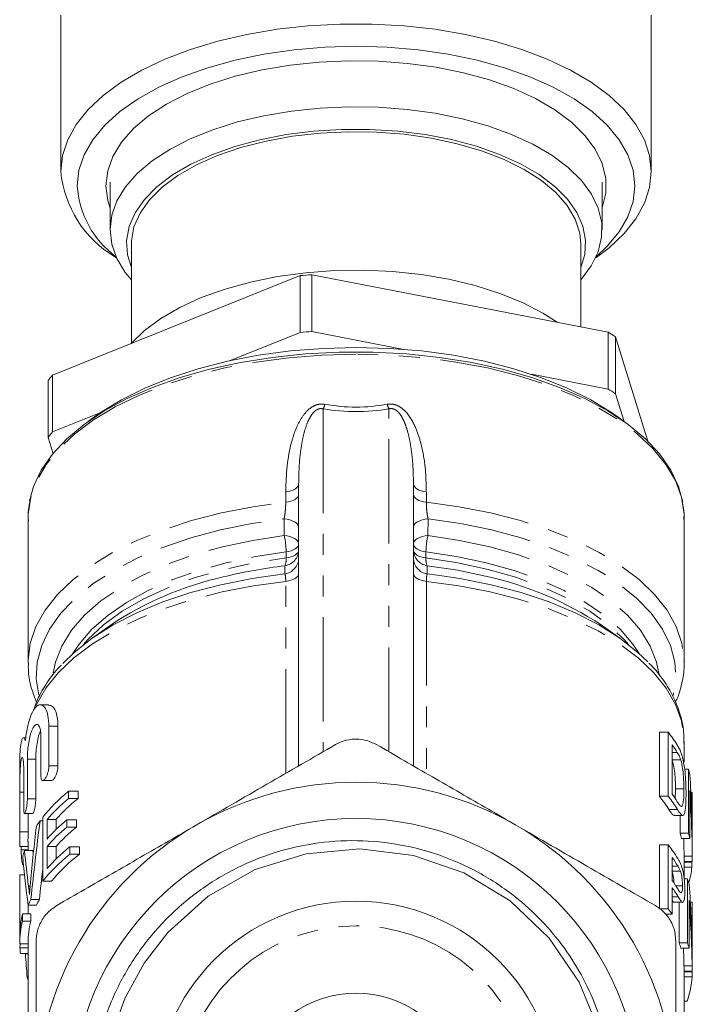
# Model space of a CAD drawing. Units: millimetres. Extents: x -31 to 609, y 17 to 375.
# Drawn here: x -27 to 15, y 234 to 294 of the extents above; entities that cross this region are included whole.
import ezdxf

# ---------------------------------------------------------------- set-up
doc = ezdxf.new("R2010")
doc.units = ezdxf.units.MM
doc.linetypes.add('PHANTOM', pattern=[12.7, 6.35, -1.27, 1.27, -1.27, 1.27, -1.27])

msp = doc.modelspace()

# ---------------------------------------------------------------- linework, layer by layer
at = {"color": 7, "linetype": 'Continuous', "lineweight": 15}
for p, q in [((-23.997, 294.086), (-23.997, 284.56)), ((12.003, 284.56), (12.003, 294.086)), ((-20.997, 283.91), (-20.997, 281.009)), ((9.003, 281.009), (9.003, 283.91)), ((-19.697, 280.143), (-19.697, 274.104)), ((7.703, 275.091), (7.703, 280.143)), ((-20.694, 279.364), (-20.602, 279.298)), ((8.607, 279.298), (8.7, 279.364)), ((-24.506, 272.155), (-9.409, 278.218)), ((-9.409, 274.754), (-9.409, 278.218)), ((-8.688, 278.274), (9.364, 274.769)), ((-8.688, 278.274), (-8.688, 274.81)), ((-13.709, 273.027), (-9.409, 274.754)), ((-8.688, 274.81), (-3.087, 273.722)), ((9.364, 271.305), (9.364, 274.769)), ((9.821, 274.484), (9.821, 271.02)), ((9.821, 274.484), (11.781, 268.136)), ((-24.506, 272.155), (-24.506, 268.691)), ((4.698, 272.211), (9.364, 271.305)), ((-24.77, 268.351), (-24.77, 271.815)), ((9.821, 271.02), (10.344, 269.324)), ((-24.506, 268.691), (-21.558, 269.875)), ((-21.715, 269.765), (-22.316, 269.34)), ((10.321, 269.34), (9.72, 269.765)), ((-24.471, 267.384), (-24.77, 268.351)), ((-9.497, 248.331), (-9.497, 265.52)), ((-2.497, 265.52), (-2.497, 248.331)), ((-25.997, 263.425), (-25.997, 254.633)), ((14.002, 263.368), (14.003, 263.425)), ((14.003, 254.633), (14.003, 263.425)), ((-20.933, 256.931), (-22.088, 256.115)), ((10.093, 256.115), (8.939, 256.931)), ((14.002, 254.714), (14.003, 254.633)), ((-24.721, 252.056), (-25.253, 252.056)), ((-24.723, 248.335), (-24.723, 250.752)), ((-24.174, 250.752), (-24.174, 248.335)), ((12.493, 250.382), (12.493, 246.485)), ((13.033, 250.382), (12.493, 250.382)), ((13.033, 246.485), (13.033, 250.382)), ((-26.135, 250.048), (-26.273, 250.048)), ((-25.213, 250.152), (-25.213, 247.735)), ((14.003, 248.561), (14.003, 249.814)), ((13.275, 249.615), (13.275, 246.617)), ((-26.036, 246.326), (-26.036, 248.743)), ((-25.524, 248.743), (-25.524, 246.326)), ((13.797, 248.706), (13.279, 248.706)), ((-26.497, 248.25), (-26.497, 243.715)), ((-26.258, 248.143), (-26.258, 245.726)), ((14.263, 248.132), (14.032, 248.132)), ((14.263, 244.235), (14.263, 248.132)), ((-25.097, 247.435), (-24.559, 247.435)), ((-26.495, 244.317), (-26.495, 246.735)), ((-23.532, 246.79), (-23.531, 246.34)), ((-23.532, 246.79), (-22.945, 246.79)), ((-22.945, 246.79), (-22.944, 246.34)), ((13.988, 246.934), (13.475, 246.934)), ((14.351, 246.825), (14.351, 243.917)), ((14.501, 246.718), (14.417, 246.718)), ((14.501, 243.81), (14.501, 246.718)), ((-23.531, 246.34), (-22.944, 246.34)), ((13.033, 246.485), (12.493, 246.485)), ((14.503, 242.673), (14.503, 246.57)), ((-26.209, 245.426), (-25.701, 245.426)), ((-25.995, 245.426), (-25.995, 244.317)), ((-25.251, 244.994), (-25.097, 244.994)), ((-24.837, 245.067), (-24.291, 245.067)), ((-23.634, 245.056), (-23.633, 244.607)), ((-23.634, 245.056), (-23.05, 245.056)), ((-23.05, 245.056), (-23.049, 244.607)), ((13.407, 245.312), (13.924, 245.312)), ((13.757, 245.312), (13.757, 244.235)), ((-23.633, 244.607), (-23.049, 244.607)), ((-25.997, 243.714), (-25.997, 243.173)), ((14.263, 244.235), (13.757, 244.235)), ((14.351, 243.917), (13.847, 243.917)), ((-26.489, 243.417), (-25.997, 243.417)), ((-26.41, 243.217), (-26.41, 243.417)), ((-26.212, 243.173), (-25.705, 243.173)), ((-24.835, 243.42), (-24.29, 243.42)), ((-23.457, 243.404), (-23.457, 242.954)), ((-23.457, 243.404), (-22.867, 243.404)), ((-22.867, 243.404), (-22.867, 242.954)), ((12.493, 243.52), (12.493, 239.623)), ((13.033, 243.52), (12.493, 243.52)), ((13.033, 239.623), (13.033, 243.52)), ((-23.457, 242.954), (-22.867, 242.954)), ((13.275, 242.753), (13.275, 241.354)), ((14.5, 242.839), (14, 242.839)), ((14.003, 241.485), (14.003, 242.673)), ((14.5, 242.504), (14.003, 242.504)), ((14.474, 242.474), (14.003, 242.474)), ((-26.306, 242.317), (-26.272, 242.317)), ((13.78, 241.922), (13.275, 241.922)), ((14.477, 242.158), (14.003, 242.158)), ((-26.497, 241.464), (-26.497, 237.567)), ((-26.492, 241.697), (-26.211, 241.697)), ((-25.094, 241.305), (-24.556, 241.305)), ((14.207, 241.443), (14.007, 241.443)), ((14.207, 237.546), (14.207, 241.443)), ((13.275, 240.905), (13.275, 239.306)), ((13.906, 241.029), (13.499, 241.029)), ((-25.819, 240.19), (-25.301, 240.19)), ((14.306, 240.137), (14.306, 237.229)), ((-25.992, 239.875), (-25.992, 239.324)), ((-25.988, 239.845), (-25.475, 239.845)), ((13.033, 239.623), (12.493, 239.623)), ((13.405, 240.02), (13.919, 240.02)), ((13.699, 240.02), (13.699, 237.546)), ((14.493, 240.03), (14.383, 240.03)), ((14.493, 237.122), (14.493, 240.03)), ((14.503, 239.713), (14.503, 235.815)), ((-26.331, 239.324), (-26.331, 238.875)), ((-26.331, 239.324), (-25.827, 239.324)), ((-26.331, 238.875), (-25.826, 238.875)), ((-25.827, 239.324), (-25.826, 238.875)), ((13.275, 239.306), (12.866, 239.306)), ((-26.497, 237.486), (-25.997, 237.486)), ((-26.487, 237.245), (-25.997, 237.245)), ((-25.997, 237.567), (-25.997, 216.832)), ((14.207, 237.546), (13.699, 237.546)), ((14.306, 237.229), (13.801, 237.229)), ((-26.455, 236.907), (-25.997, 236.907)), ((-26.152, 236.886), (-25.997, 236.886)), ((14.491, 236.151), (13.991, 236.151)), ((-26.051, 235.432), (-25.997, 235.432)), ((14.003, 217.593), (14.003, 235.815)), ((14.503, 235.815), (14.003, 235.815)), ((14.489, 235.786), (14.003, 235.786)), ((14.491, 235.469), (14.003, 235.469)), ((14.179, 233.998), (14.003, 233.998))]:
    msp.add_line(p, q, dxfattribs=at)
at = {"color": 8, "linetype": 'PHANTOM', "lineweight": 0}
for p, q in [((-7.997, 270.095), (-7.997, 249.197)), ((-3.997, 249.197), (-3.997, 270.095)), ((-10.283, 264.4), (-10.283, 265.031)), ((-1.712, 265.031), (-1.712, 264.4)), ((-10.379, 262.37), (-10.385, 263.383)), ((-1.61, 263.383), (-1.616, 262.37)), ((-10.26, 261.007), (-10.26, 261.377)), ((-1.734, 261.377), (-1.734, 261.007)), ((-10.341, 260.037), (-10.33, 260.537)), ((-1.665, 260.537), (-1.653, 260.037)), ((-11.928, 259.823), (-10.341, 260.037)), ((-1.653, 260.037), (-1.026, 259.961)), ((-10.283, 247.877), (-10.283, 259.581)), ((-1.712, 259.581), (-1.712, 247.877)), ((-24.723, 250.752), (-24.174, 250.752)), ((13.581, 249.159), (13.275, 249.159)), ((-26.036, 248.743), (-25.524, 248.743)), ((-24.723, 248.335), (-24.174, 248.335)), ((-26.495, 246.735), (-26.258, 246.735)), ((-26.036, 246.326), (-25.524, 246.326)), ((13.601, 245.679), (13.078, 245.679)), ((-26.495, 244.317), (-25.995, 244.317)), ((-26.41, 243.217), (-25.997, 243.217)), ((13.631, 242.216), (13.275, 242.216)), ((-25.966, 240.997), (-25.867, 240.997)), ((13.639, 240.353), (13.275, 240.353))]:
    msp.add_line(p, q, dxfattribs=at)
at = {"color": 7, "linetype": 'Continuous', "lineweight": 15, "flags": 128}
for points in [[(-23.997, 284.56), (-23.892, 285.533), (-23.577, 286.494), (-23.055, 287.433), (-22.334, 288.339), (-21.421, 289.2), (-20.327, 290.006), (-19.065, 290.749), (-17.65, 291.419), (-16.099, 292.009), (-14.429, 292.511), (-12.66, 292.92), (-10.813, 293.232), (-8.909, 293.441), (-6.972, 293.546), (-5.023, 293.546), (-3.085, 293.441), (-1.182, 293.232), (0.665, 292.92), (2.434, 292.511), (4.104, 292.009), (5.656, 291.419), (7.071, 290.749), (8.332, 290.006), (9.426, 289.2), (10.339, 288.339), (11.06, 287.433), (11.582, 286.494), (11.897, 285.533), (12.003, 284.56), (11.897, 283.587), (11.582, 282.625), (11.06, 281.686), (10.339, 280.781), (9.426, 279.92), (8.7, 279.364)], [(-22.997, 283.694), (-22.89, 284.645), (-22.571, 285.585), (-22.043, 286.501), (-21.314, 287.382), (-20.392, 288.216), (-19.288, 288.993), (-18.018, 289.704), (-16.597, 290.339), (-15.042, 290.891), (-13.373, 291.352), (-11.612, 291.717), (-9.78, 291.981), (-7.901, 292.14), (-5.997, 292.194), (-4.094, 292.14), (-2.214, 291.981), (-0.383, 291.717), (1.379, 291.352), (3.047, 290.891), (4.602, 290.339), (6.023, 289.704), (7.294, 288.993), (8.397, 288.216), (9.319, 287.382), (10.049, 286.501), (10.576, 285.585), (10.896, 284.645), (11.003, 283.694), (10.896, 282.742), (10.576, 281.802), (10.049, 280.886), (9.319, 280.006), (8.641, 279.371)], [(-21.247, 283.694), (-21.14, 284.595), (-20.821, 285.485), (-20.293, 286.349), (-19.565, 287.175), (-18.646, 287.953), (-17.549, 288.671), (-16.291, 289.32), (-14.888, 289.889), (-13.36, 290.371), (-11.729, 290.76), (-10.017, 291.049), (-8.249, 291.235), (-6.449, 291.315), (-4.643, 291.289), (-2.856, 291.155), (-1.113, 290.917), (0.561, 290.577), (2.143, 290.141), (3.612, 289.615), (4.945, 289.005), (6.124, 288.32), (7.134, 287.571), (7.959, 286.767), (8.588, 285.921), (9.012, 285.042), (9.226, 284.145), (9.226, 283.242), (9.012, 282.345), (9.003, 282.319)], [(-19.697, 277.955), (-20.067, 278.408), (-20.583, 279.259), (-20.895, 280.133), (-20.997, 281.021), (-20.889, 281.908), (-20.572, 282.782), (-20.05, 283.631), (-19.332, 284.444), (-18.425, 285.208), (-17.345, 285.914), (-16.105, 286.551), (-14.723, 287.109), (-13.219, 287.583), (-11.613, 287.964), (-9.929, 288.247), (-8.189, 288.428), (-6.419, 288.506), (-4.642, 288.478)], [(-4.642, 288.478), (-2.885, 288.346), (-1.171, 288.11), (0.475, 287.775), (2.03, 287.345), (3.472, 286.826), (4.781, 286.225), (5.94, 285.551), (6.93, 284.813), (7.739, 284.022), (8.355, 283.188), (8.77, 282.324), (8.978, 281.442), (8.975, 280.553), (8.762, 279.671), (8.342, 278.807), (7.72, 277.975), (7.703, 277.955)], [(7.703, 278.702), (7.945, 279.511), (7.995, 280.372), (7.833, 281.23), (7.461, 282.072), (6.885, 282.884), (6.113, 283.655), (5.159, 284.372), (4.035, 285.026), (2.758, 285.605), (1.35, 286.102), (-0.17, 286.508), (-1.779, 286.818), (-3.451, 287.026), (-5.162, 287.13), (-6.886, 287.129), (-8.596, 287.021), (-10.267, 286.809), (-11.873, 286.497), (-13.39, 286.087), (-14.795, 285.588), (-16.067, 285.006), (-17.186, 284.351), (-18.135, 283.631), (-18.901, 282.859), (-19.47, 282.046), (-19.836, 281.203), (-19.992, 280.345), (-19.935, 279.484), (-19.697, 278.702)], [(7.703, 280.143), (7.637, 280.813), (7.361, 281.662), (6.875, 282.488), (6.186, 283.276), (5.304, 284.015), (4.245, 284.692), (3.024, 285.298), (1.66, 285.823), (0.176, 286.258), (-1.405, 286.597), (-3.059, 286.834), (-4.76, 286.965), (-6.479, 286.989), (-8.192, 286.905), (-9.869, 286.714), (-11.486, 286.419), (-13.016, 286.026), (-14.435, 285.54), (-15.721, 284.968), (-16.854, 284.321), (-17.816, 283.608), (-18.591, 282.84), (-19.168, 282.029), (-19.537, 281.189), (-19.692, 280.332), (-19.697, 280.143)], [(-20.997, 282.319), (-21.14, 282.792), (-21.247, 283.694)], [(6.262, 275.371), (5.381, 275.937), (4.145, 276.576), (2.766, 277.137), (1.265, 277.612), (-0.338, 277.995), (-2.021, 278.281), (-3.76, 278.466), (-5.53, 278.546), (-7.306, 278.521), (-9.064, 278.391), (-10.779, 278.158), (-12.427, 277.826), (-13.985, 277.398), (-15.431, 276.881), (-16.744, 276.282), (-17.906, 275.61), (-18.901, 274.874), (-19.715, 274.084), (-19.722, 274.076)], [(-21.715, 269.765), (-21.571, 269.866), (-20.303, 270.648), (-18.878, 271.361), (-17.312, 271.995), (-15.622, 272.544), (-13.827, 273.001), (-11.946, 273.362), (-10, 273.623), (-8.01, 273.78), (-5.997, 273.833), (-3.985, 273.78), (-1.995, 273.623), (-0.049, 273.362), (1.832, 273.001), (3.628, 272.544), (5.318, 271.995), (6.883, 271.361), (8.308, 270.648), (9.576, 269.866), (9.72, 269.765)], [(13.916, 264.418), (13.664, 265.363), (13.192, 266.364), (12.516, 267.336), (11.644, 268.267), (10.584, 269.149), (9.349, 269.972), (7.951, 270.727), (6.406, 271.407), (4.729, 272.003), (2.938, 272.509), (1.053, 272.921), (-0.908, 273.234), (-2.922, 273.445), (-4.969, 273.551), (-7.026, 273.551), (-9.073, 273.445), (-11.087, 273.234), (-13.047, 272.921), (-14.933, 272.509), (-16.724, 272.003), (-18.401, 271.407), (-19.946, 270.727), (-21.344, 269.972), (-22.579, 269.149), (-23.638, 268.267), (-24.51, 267.336), (-25.186, 266.364), (-25.659, 265.363), (-25.9, 264.482)], [(-1.026, 259.961), (0.331, 259.758), (2.246, 259.376), (4.07, 258.897), (5.785, 258.325), (7.37, 257.666), (8.81, 256.928), (10.087, 256.119), (11.188, 255.248), (11.781, 254.677)], [(-23.877, 254.57), (-23.183, 255.248), (-22.082, 256.119), (-20.804, 256.928), (-19.365, 257.666), (-17.779, 258.325), (-16.065, 258.897), (-14.24, 259.376), (-12.325, 259.758), (-11.928, 259.823)], [(-0.441, 213.432), (2.384, 214.856), (4.95, 216.933), (6.991, 219.469), (8.467, 222.404), (9.29, 225.601), (9.419, 228.851), (8.855, 232.09), (7.613, 235.147), (5.781, 237.834), (3.397, 240.101), (0.579, 241.816), (-2.493, 242.882), (-5.76, 243.283), (-9.044, 242.982), (-12.146, 242.009), (-15.01, 240.384), (-17.467, 238.186), (-18.921, 236.301), (-20.077, 234.195), (-20.899, 231.915), (-20.899, 231.915)]]:
    msp.add_lwpolyline(points, dxfattribs=at)
at = {"color": 8, "linetype": 'PHANTOM', "lineweight": 0, "flags": 128}
for points in [[(-5.997, 273.425), (-8.054, 273.372), (-10.088, 273.213), (-12.08, 272.951), (-14.006, 272.588), (-15.848, 272.127), (-17.586, 271.575), (-19.2, 270.936), (-20.675, 270.217), (-21.994, 269.427), (-23.144, 268.572), (-24.111, 267.664), (-24.887, 266.71), (-25.463, 265.721), (-25.832, 264.709), (-25.991, 263.682), (-25.997, 263.425)], [(14.003, 263.425), (13.996, 263.682), (13.837, 264.709), (13.468, 265.721), (12.892, 266.71), (12.117, 267.664), (11.149, 268.572), (9.999, 269.427), (8.68, 270.217), (7.206, 270.936), (5.591, 271.575), (3.854, 272.127), (2.012, 272.588), (0.085, 272.951), (-1.906, 273.213), (-3.941, 273.372), (-5.997, 273.425)], [(-9.497, 265.52), (-9.512, 265.436), (-9.554, 265.354), (-9.624, 265.277), (-9.718, 265.206), (-9.835, 265.145), (-9.971, 265.095), (-10.121, 265.056), (-10.283, 265.031)], [(-1.712, 265.031), (-1.873, 265.056), (-2.024, 265.095), (-2.16, 265.145), (-2.277, 265.206), (-2.371, 265.277), (-2.441, 265.354), (-2.483, 265.436), (-2.497, 265.52)], [(-9.497, 264.889), (-9.512, 264.805), (-9.554, 264.723), (-9.624, 264.646), (-9.718, 264.575), (-9.835, 264.514), (-9.971, 264.464), (-10.121, 264.426), (-10.283, 264.4)], [(-1.712, 264.4), (-1.873, 264.426), (-2.024, 264.464), (-2.16, 264.514), (-2.277, 264.575), (-2.371, 264.646), (-2.441, 264.723), (-2.483, 264.805), (-2.497, 264.889)], [(-25.997, 254.599), (-25.995, 254.783), (-25.858, 255.811), (-25.51, 256.826), (-24.956, 257.818), (-24.2, 258.776), (-23.25, 259.691), (-22.118, 260.551), (-20.815, 261.349), (-19.354, 262.076), (-17.751, 262.724), (-16.024, 263.285), (-14.191, 263.755), (-12.27, 264.128), (-10.283, 264.4)], [(-1.712, 264.4), (0.275, 264.128), (2.196, 263.755), (4.03, 263.285), (5.757, 262.724), (7.359, 262.076), (8.82, 261.349), (10.123, 260.551), (11.256, 259.691), (12.205, 258.776), (12.961, 257.818), (13.516, 256.826), (13.863, 255.811), (14, 254.783), (14.002, 254.714)], [(-25.345, 252.667), (-25.491, 253.635), (-25.435, 254.661), (-25.164, 255.678), (-24.68, 256.676), (-23.989, 257.643), (-23.099, 258.567), (-22.019, 259.441), (-20.762, 260.252), (-19.341, 260.993), (-17.772, 261.655), (-16.072, 262.231), (-14.261, 262.714), (-12.358, 263.099), (-10.385, 263.383)], [(-9.497, 262.876), (-9.514, 262.969), (-9.563, 263.058), (-9.643, 263.141), (-9.752, 263.216), (-9.885, 263.279), (-10.038, 263.329), (-10.207, 263.364), (-10.385, 263.383)], [(-1.61, 263.383), (-1.788, 263.364), (-1.957, 263.329), (-2.11, 263.279), (-2.243, 263.216), (-2.352, 263.141), (-2.432, 263.058), (-2.481, 262.969), (-2.497, 262.876)], [(-1.61, 263.383), (0.363, 263.099), (2.266, 262.714), (4.077, 262.231), (5.777, 261.655), (7.346, 260.993), (8.767, 260.252), (10.024, 259.441), (11.104, 258.567), (11.995, 257.643), (12.685, 256.676), (13.169, 255.678), (13.44, 254.661), (13.496, 253.635), (13.337, 252.615)], [(-24.457, 253.997), (-24.321, 254.657), (-23.937, 255.641), (-23.343, 256.599), (-22.544, 257.52), (-21.551, 258.391), (-20.375, 259.204), (-19.029, 259.948), (-17.531, 260.615), (-15.897, 261.197), (-14.146, 261.687), (-12.3, 262.079), (-10.379, 262.37)], [(-9.497, 261.862), (-9.514, 261.955), (-9.563, 262.044), (-9.642, 262.127), (-9.75, 262.202), (-9.882, 262.265), (-10.034, 262.315), (-10.202, 262.35), (-10.379, 262.37)], [(-1.616, 262.37), (-1.793, 262.35), (-1.961, 262.315), (-2.113, 262.265), (-2.245, 262.202), (-2.353, 262.127), (-2.432, 262.044), (-2.481, 261.955), (-2.497, 261.862)], [(-1.616, 262.37), (0.305, 262.079), (2.151, 261.687), (3.902, 261.197), (5.536, 260.615), (7.035, 259.948), (8.38, 259.204), (9.556, 258.391), (10.55, 257.52), (11.348, 256.599), (11.943, 255.641), (12.326, 254.657), (12.476, 253.882)], [(-9.497, 261.862), (-9.511, 261.78), (-9.552, 261.699), (-9.619, 261.623), (-9.711, 261.554), (-9.824, 261.493), (-9.956, 261.442), (-10.103, 261.403), (-10.26, 261.377)], [(-1.734, 261.377), (-1.892, 261.403), (-2.039, 261.442), (-2.171, 261.493), (-2.284, 261.554), (-2.375, 261.623), (-2.442, 261.699), (-2.484, 261.78), (-2.497, 261.862)], [(-23.264, 255.175), (-22.874, 255.762), (-22.097, 256.658), (-21.131, 257.506), (-19.986, 258.297), (-18.677, 259.021), (-17.219, 259.67), (-15.629, 260.236), (-13.926, 260.713), (-12.129, 261.094), (-10.26, 261.377)], [(-9.497, 261.493), (-9.511, 261.41), (-9.552, 261.329), (-9.619, 261.253), (-9.711, 261.184), (-9.824, 261.123), (-9.956, 261.072), (-10.103, 261.033), (-10.26, 261.007)], [(-1.734, 261.007), (-1.892, 261.033), (-2.039, 261.072), (-2.171, 261.123), (-2.284, 261.184), (-2.375, 261.253), (-2.442, 261.329), (-2.484, 261.41), (-2.497, 261.493)], [(-1.734, 261.377), (0.135, 261.094), (1.931, 260.713), (3.634, 260.236), (5.225, 259.67), (6.683, 259.021), (7.991, 258.297), (9.136, 257.506), (10.102, 256.658), (10.879, 255.762), (11.269, 255.175)], [(-22.613, 255.724), (-22.343, 256.032), (-21.394, 256.926), (-20.25, 257.76), (-18.927, 258.525), (-17.44, 259.211), (-15.808, 259.809), (-14.053, 260.311), (-12.196, 260.713), (-10.26, 261.007)], [(-1.734, 261.007), (0.201, 260.713), (2.058, 260.311), (3.814, 259.809), (5.445, 259.211), (6.932, 258.525), (8.255, 257.76), (9.399, 256.926), (10.348, 256.032), (10.618, 255.724)], [(-1.665, 260.537), (0.214, 260.254), (1.89, 259.903)], [(-9.497, 260.07), (-9.512, 259.985), (-9.554, 259.904), (-9.624, 259.826), (-9.718, 259.756), (-9.835, 259.695), (-9.971, 259.645), (-10.121, 259.606), (-10.283, 259.581)], [(-1.712, 259.581), (-1.873, 259.606), (-2.024, 259.645), (-2.16, 259.695), (-2.277, 259.756), (-2.371, 259.826), (-2.441, 259.904), (-2.483, 259.985), (-2.497, 260.07)], [(-25.512, 252.002), (-25.477, 252.08), (-24.912, 253.063), (-24.148, 254.013), (-23.195, 254.918), (-22.061, 255.771), (-20.76, 256.56), (-19.303, 257.279), (-17.707, 257.92), (-15.989, 258.476), (-14.166, 258.941), (-12.257, 259.311), (-10.283, 259.581)], [(-1.712, 259.581), (0.263, 259.311), (2.171, 258.941), (3.994, 258.476), (5.713, 257.92), (7.309, 257.279), (8.765, 256.56), (10.067, 255.771), (11.2, 254.918), (12.154, 254.013), (12.917, 253.063), (13.482, 252.08), (13.844, 251.072), (13.997, 250.052), (14.003, 249.814)]]:
    msp.add_lwpolyline(points, dxfattribs=at)
at = {"color": 7, "linetype": 'Continuous', "lineweight": 15}
for radius in [17.298, 12.25]:
    msp.add_circle((-5.997, 227.835), radius, dxfattribs=at)
for centre, radius, start, end in [((-17.235, 285.211), 6.794, 185.49779, 239.38837), ((-17.189, 284.061), 5.82, 183.62255, 233.68683), ((-6.05, 239.409), 38.954, 93.88182, 94.94539), ((-6.05, 235.945), 38.954, 93.88182, 94.94539), ((1.109, 260.998), 16.056, 57.1408, 59.06122), ((-18.146, 266.942), 8.223, 140.66214, 143.66236), ((1.109, 257.533), 16.056, 57.1408, 59.06122), ((-18.146, 263.478), 8.223, 140.66214, 143.66236), ((-2.591, 239.431), 20.957, 56.62307, 77.65411), ((-9.616, 239.898), 20.451, 102.67271, 123.60178), ((6.863, 245.422), 7.916, 31.96228, 38.79623), ((7.093, 245.126), 7.64, 31.86146, 35.98495), ((8.952, 246.493), 5.559, 13.5607, 17.14573), ((-5.997, 227.835), 19.5, 60, 120), ((9.376, 246.57), 5.126, 0.00009, 1.65558), ((6.454, 241.486), 7.839, 32.33449, 39.61768), ((6.888, 241.543), 7.885, 31.63291, 38.80541), ((7.098, 242.132), 7.633, 31.79158, 35.98608), ((-5.997, 227.835), 19.5, 120, 180), ((-5.997, 227.835), 19.5, 0, 60), ((8.561, 242.59), 5.45, 14.0901, 17.5576), ((8.946, 242.594), 5.564, 13.75416, 17.14457), ((6.902, 238.589), 7.868, 31.44547, 38.8108), ((7.146, 238.301), 7.575, 31.1196, 35.9978), ((9.001, 242.673), 5.002, 0.00015, 1.90349), ((9.376, 242.673), 5.126, 358.10841, 1.85715), ((9.136, 242.703), 5.368, 343.64267, 354.17393), ((7.15, 236.905), 7.57, 31.06999, 35.99872), ((8.84, 239.599), 5.675, 15.42123, 18.96607), ((7.156, 236.459), 7.564, 30.9914, 36.00021), ((6.542, 234.42), 8.319, 35.968, 38.71713), ((9.371, 239.709), 5.132, 0.04429, 3.58928), ((8.446, 235.694), 5.57, 15.99122, 19.41784), ((8.834, 235.7), 5.681, 15.61259, 18.96479), ((8.995, 235.811), 5.008, 0.04565, 3.88528), ((9.37, 235.811), 5.133, 0.04448, 3.7906), ((9.099, 235.844), 5.405, 340.03178, 356.02419), ((-5.997, 227.835), 6.652, 340.74221, 199.25779)]:
    msp.add_arc(centre, radius, start, end, dxfattribs=at)
at = {"color": 8, "linetype": 'PHANTOM', "lineweight": 0}
for centre, radius, start, end in [((-10.201, 271.002), 2.383, 337.62704, 344.73025), ((-1.794, 271.002), 2.383, 195.26975, 202.37296), ((-14.769, 261.342), 4.509, 0.43508, 13.16793), ((2.774, 261.342), 4.509, 166.83207, 179.56492), ((-10.476, 261.505), 0.979, 278.59495, 359.29554), ((-1.519, 261.505), 0.979, 180.70446, 261.40505), ((-6.614, 229.409), 31.348, 96.80782, 103.82019), ((-10.476, 261.007), 0.979, 277.91496, 359.27034), ((-11.336, 260.926), 1.078, 338.87879, 4.33261), ((-1.518, 261.007), 0.979, 180.72966, 262.08504), ((-0.659, 260.926), 1.078, 175.66739, 201.12121), ((-5.997, 227.835), 10.75, 340.66088, 199.33912)]:
    msp.add_arc(centre, radius, start, end, dxfattribs=at)
for centre, major_axis, ratio in [((-5.997, 306.805), (0, 36.878), 0.569452), ((-5.997, 307.582), (0, 37.378), 0.535081)]:
    msp.add_ellipse(centre, major_axis=major_axis, ratio=ratio, start_param=3.04621, end_param=3.236975, dxfattribs=at)
at = {"color": 7, "linetype": 'Continuous', "lineweight": 15}
for centre, major_axis, ratio, start_param, end_param in [((-5.997, 243.263), (0, 37.897), 0.540938, 4.726838, 4.832308), ((-5.997, 241.464), (20.5, 0), 0.501512, 2.597025, 2.769823), ((-5.997, 242.225), (0, 37.897), 0.540938, 4.728597, 4.83408), ((-5.997, 241.014), (20.5, 0), 0.501512, 2.596973, 2.736324), ((-5.997, 241.014), (20, 0), 0.501512, 2.581759, 2.725574), ((-5.997, 226.289), (0, 54.477), 0.376305, 1.22032, 1.312776), ((-5.997, 241.464), (20.5, 0), 0.501512, 2.791117, 2.826616), ((-5.997, 3936.606), (0, 10161.758), 0.002017, 1.942566, 1.942977), ((-5.997, 4251.5), (0, 10161.758), 0.002017, 1.976065, 1.976193), ((-5.997, 239.815), (20.5, 0), 0.501512, 2.606678, 2.736196), ((-5.997, 4251.5), (0, 9913.91), 0.002017, 1.986815, 1.986883), ((-5.997, 226.938), (0, 57.169), 0.358584, 1.25582, 1.317887), ((-5.997, 239.365), (20.5, 0), 0.501512, 2.606626, 2.736148), ((-5.997, 239.365), (20, 0), 0.501512, 2.591745, 2.725392), ((-5.997, 242.225), (0, 36.973), 0.540938, 4.729003, 4.758178), ((-5.997, 241.464), (20.5, 0), 0.501512, 2.97455, 3.008484), ((-5.997, 249.205), (0, 36.281), 0.56503, 1.737839, 1.799029), ((-5.997, 249.205), (0, 35.396), 0.56503, 1.742056, 1.749247), ((-5.997, 4251.5), (0, 10161.758), 0.002017, 1.976241, 1.976386), ((-5.997, 238.016), (20.5, 0), 0.501512, 2.590033, 2.736003), ((-5.997, 4251.5), (0, 9913.91), 0.002017, 1.986997, 1.987081), ((-5.997, 247.281), (0, 33.556), 0.610919, 1.703905, 1.794268), ((-5.997, 237.567), (20.5, 0), 0.501512, 2.589981, 2.769412), ((-5.997, 237.567), (20, 0), 0.501512, 2.574524, 2.759634), ((-5.997, 226.289), (0, 53.148), 0.376305, 1.269172, 1.306172), ((-5.997, 241.464), (20.5, 0), 0.501512, 3.118851, 3.141593), ((-5.997, 472.775), (0, 10161.758), 0.002017, 1.593538, 1.593877), ((-5.997, 235.934), (0, 37.897), 0.540938, 4.743728, 4.849334), ((-5.997, 237.567), (20.5, 0), 0.501512, 2.883572, 2.918121), ((-5.997, 237.567), (20, 0), 0.501512, 2.876969, 2.912436), ((-5.997, 234.897), (0, 37.897), 0.540938, 4.745488, 4.85111), ((-5.997, 237.567), (20.5, 0), 0.501512, 3.013996, 3.149427), ((-5.997, 238.016), (20.5, 0), 0.501512, 3.014041, 3.118512), ((-5.997, 237.567), (20, 0), 0.501512, 3.010788, 3.141593), ((-5.997, 236.174), (0, 34.239), 0.598738, 1.532478, 1.53952), ((-5.997, 237.567), (20.5, 0), 0.501512, 3.172869, 3.205756), ((-5.997, 234.897), (0, 36.973), 0.540938, 4.746316, 4.775511), ((-5.997, 247.583), (0, 58.518), 0.350318, 1.754617, 1.779964), ((-5.997, 237.567), (20.5, 0), 0.501512, 3.35076, 3.362907)]:
    msp.add_ellipse(centre, major_axis=major_axis, ratio=ratio, start_param=start_param, end_param=end_param, dxfattribs=at)
at = {"color": 8, "linetype": 'PHANTOM', "lineweight": 0}
for points, knots in [([(-10.283, 265.031), (-10.269, 265.541), (-10.24, 266.567), (-9.972, 268.068), (-9.542, 269.262), (-9.005, 269.988), (-8.59, 270.285), (-8.229, 270.403), (-8.011, 270.384), (-7.902, 270.375)], [0, 0, 0, 0, 0.250369, 0.503906, 0.73408, 0.842241, 0.906237, 0.953197, 1, 1, 1, 1]), ([(-7.997, 270.095), (-8.044, 270.105), (-8.111, 270.118), (-8.236, 270.106), (-8.327, 270.075), (-8.434, 270.015), (-8.53, 269.941), (-8.664, 269.796), (-8.796, 269.598), (-8.971, 269.249), (-9.134, 268.776), (-9.279, 268.162), (-9.382, 267.52), (-9.476, 266.628), (-9.489, 265.964), (-9.497, 265.52)], [0, 0, 0, 0, 0.023355, 0.033869, 0.060553, 0.068436, 0.094588, 0.121757, 0.172324, 0.223869, 0.341451, 0.46036, 0.594611, 0.729217, 1, 1, 1, 1]), ([(-4.093, 270.375), (-4.011, 270.384), (-3.82, 270.405), (-3.474, 270.32), (-3.123, 270.095), (-2.666, 269.594), (-2.295, 268.847), (-1.958, 267.737), (-1.746, 266.471), (-1.723, 265.512), (-1.712, 265.031)], [0, 0, 0, 0, 0.035571, 0.082458, 0.147628, 0.213135, 0.38294, 0.528302, 0.763989, 1, 1, 1, 1]), ([(-2.497, 265.52), (-2.505, 265.933), (-2.516, 266.554), (-2.597, 267.39), (-2.696, 268.061), (-2.829, 268.663), (-3.003, 269.19), (-3.171, 269.56), (-3.352, 269.828), (-3.509, 269.98), (-3.636, 270.063), (-3.747, 270.103), (-3.871, 270.12), (-3.946, 270.105), (-3.997, 270.095)], [0, 0, 0, 0, 0.252316, 0.378983, 0.505873, 0.657682, 0.742114, 0.827367, 0.887096, 0.917813, 0.940215, 0.962399, 0.974237, 1, 1, 1, 1]), ([(-10.385, 263.383), (-10.366, 263.488), (-10.328, 263.696), (-10.294, 264.041), (-10.284, 264.275), (-10.283, 264.383), (-10.283, 264.4)], [0, 0, 0, 0, 0.33008, 0.653077, 0.945387, 1, 1, 1, 1]), ([(-1.712, 264.4), (-1.71, 264.299), (-1.705, 264.094), (-1.672, 263.749), (-1.636, 263.514), (-1.613, 263.4), (-1.61, 263.383)], [0, 0, 0, 0, 0.308549, 0.620982, 0.943184, 1, 1, 1, 1]), ([(-10.283, 259.581), (-10.285, 259.671), (-10.289, 259.852), (-10.315, 259.985), (-10.336, 260.026), (-10.341, 260.037)], [0, 0, 0, 0, 0.4156958, 0.8366231, 1, 1, 1, 1]), ([(-1.653, 260.037), (-1.661, 260.022), (-1.676, 259.991), (-1.692, 259.912), (-1.705, 259.808), (-1.71, 259.71), (-1.711, 259.632), (-1.712, 259.598), (-1.712, 259.581)], [0, 0, 0, 0, 0.211635, 0.429528, 0.637514, 0.852285, 0.925993, 1, 1, 1, 1])]:
    msp.add_open_spline(points, degree=3, knots=knots, dxfattribs=at)
at = {"color": 7, "linetype": 'Continuous', "lineweight": 15}
for points, knots in [([(-25.878, 264.469), (-25.917, 264.295), (-26.006, 263.896), (-25.985, 263.49), (-25.974, 263.261)], [0, 0, 0, 0, 0.434429, 1, 1, 1, 1]), ([(13.981, 263.359), (13.99, 263.475), (14.015, 263.822), (13.946, 264.166), (13.9, 264.395)], [0, 0, 0, 0, 0.3329273, 1, 1, 1, 1]), ([(-25.974, 254.594), (-25.977, 254.423), (-25.986, 253.905), (-25.826, 253.104), (-25.581, 252.498), (-25.47, 252.223)], [0, 0, 0, 0, 0.213232, 0.643325, 1, 1, 1, 1]), ([(-23.964, 254.483), (-23.997, 254.451), (-24.345, 254.114), (-24.841, 253.417), (-25.389, 252.522), (-25.584, 251.934), (-25.66, 251.704)], [0, 0, 0, 0, 0.0384534, 0.4047906, 0.7668206, 1, 1, 1, 1]), ([(13.981, 249.708), (13.985, 249.947), (13.995, 250.533), (13.792, 251.458), (13.414, 252.466), (12.838, 253.44), (12.312, 254.153), (11.93, 254.522), (11.852, 254.597)], [0, 0, 0, 0, 0.13786, 0.337206, 0.537321, 0.740327, 0.947212, 1, 1, 1, 1]), ([(13.472, 252.224), (13.509, 252.297), (13.717, 252.706), (13.898, 253.484), (14.03, 254.253), (13.994, 254.665), (13.988, 254.726)], [0, 0, 0, 0, 0.0918955, 0.513979, 0.9276689, 1, 1, 1, 1]), ([(-24.723, 250.752), (-24.735, 250.978), (-24.758, 251.431), (-24.93, 251.874), (-25.17, 252.093), (-25.457, 252.03), (-25.739, 251.659), (-25.97, 251.009), (-26.096, 250.361), (-26.145, 249.974), (-26.156, 249.885)], [0, 0, 0, 0, 0.126143, 0.252083, 0.383441, 0.524935, 0.672183, 0.81775, 0.95769, 1, 1, 1, 1]), ([(-24.721, 252.034), (-24.637, 252.021), (-24.454, 251.992), (-24.248, 251.567), (-24.177, 251.081), (-24.175, 250.79), (-24.174, 250.752)], [0, 0, 0, 0, 0.291939, 0.634423, 0.952152, 1, 1, 1, 1]), ([(-26.036, 248.743), (-26.033, 248.885), (-26.026, 249.17), (-25.974, 249.646), (-25.893, 250.095), (-25.78, 250.478), (-25.643, 250.752), (-25.494, 250.88), (-25.355, 250.837), (-25.253, 250.624), (-25.215, 250.359), (-25.213, 250.188), (-25.213, 250.152)], [0, 0, 0, 0, 0.103217, 0.206407, 0.310398, 0.41664, 0.526171, 0.639128, 0.753664, 0.865792, 0.971889, 1, 1, 1, 1]), ([(-25.243, 250.471), (-25.271, 250.405), (-25.344, 250.232), (-25.432, 249.827), (-25.499, 249.342), (-25.522, 248.973), (-25.524, 248.789), (-25.524, 248.743)], [0, 0, 0, 0, 0.16101, 0.422496, 0.674731, 0.919763, 1, 1, 1, 1]), ([(-26.156, 249.885), (-26.193, 249.96), (-26.268, 250.11), (-26.381, 249.957), (-26.459, 249.533), (-26.495, 248.936), (-26.495, 248.454), (-26.495, 248.25)], [0, 0, 0, 0, 0.212387, 0.424773, 0.636627, 0.845915, 1, 1, 1, 1]), ([(-4.747, 249.63), (-4.977, 249.737), (-5.437, 249.952), (-6.222, 249.991), (-6.835, 249.847), (-7.149, 249.682), (-7.247, 249.63)], [0, 0, 0, 0, 0.292382, 0.585333, 0.869867, 1, 1, 1, 1]), ([(-7.247, 249.63), (-7.937, 249.232), (-9.319, 248.434), (-11.433, 247.214), (-13.578, 245.975), (-15.023, 245.141), (-15.747, 244.723)], [0, 0, 0, 0, 0.247708, 0.496153, 0.747451, 1, 1, 1, 1]), ([(3.753, 244.723), (3.193, 245.045), (1.487, 246.031), (-1.371, 247.681), (-3.618, 248.978), (-4.747, 249.63)], [0, 0, 0, 0, 0.195108, 0.59545, 1, 1, 1, 1]), ([(13.579, 249.612), (13.619, 249.545), (13.68, 249.443), (13.755, 249.291), (13.791, 249.203), (13.809, 249.159)], [0, 0, 0, 0, 0.497843, 0.748266, 1, 1, 1, 1]), ([(13.797, 248.706), (13.774, 248.769), (13.73, 248.891), (13.657, 249.033), (13.607, 249.117), (13.581, 249.159)], [0, 0, 0, 0, 0.34291, 0.670501, 1, 1, 1, 1]), ([(13.809, 249.159), (13.835, 249.083), (13.88, 248.958), (13.933, 248.748), (13.959, 248.618), (13.972, 248.553)], [0, 0, 0, 0, 0.43575, 0.71493, 1, 1, 1, 1]), ([(-26.495, 246.735), (-26.495, 246.879), (-26.494, 247.169), (-26.489, 247.656), (-26.476, 248.112), (-26.451, 248.493), (-26.413, 248.756), (-26.365, 248.871), (-26.315, 248.825), (-26.275, 248.62), (-26.259, 248.361), (-26.258, 248.185), (-26.258, 248.143)], [0, 0, 0, 0, 0.107127, 0.214255, 0.321351, 0.428381, 0.535494, 0.643035, 0.751148, 0.85935, 0.966776, 1, 1, 1, 1]), ([(13.279, 248.706), (13.307, 248.601), (13.372, 248.365), (13.434, 247.922), (13.471, 247.423), (13.473, 247.111), (13.475, 246.934)], [0, 0, 0, 0, 0.196823, 0.441856, 0.684846, 1, 1, 1, 1]), ([(13.988, 246.934), (13.987, 247.073), (13.985, 247.394), (13.953, 247.898), (13.884, 248.379), (13.824, 248.605), (13.797, 248.706)], [0, 0, 0, 0, 0.249971, 0.578266, 0.809245, 1, 1, 1, 1]), ([(13.972, 248.553), (14.004, 248.352), (14.067, 247.952), (14.114, 247.268), (14.119, 246.846), (14.122, 246.608)], [0, 0, 0, 0, 0.304712, 0.608978, 1, 1, 1, 1]), ([(-25.213, 247.735), (-25.211, 247.682), (-25.206, 247.577), (-25.171, 247.475), (-25.118, 247.426), (-25.047, 247.441), (-24.964, 247.525), (-24.876, 247.674), (-24.797, 247.873), (-24.743, 248.09), (-24.724, 248.246), (-24.723, 248.32), (-24.723, 248.335)], [0, 0, 0, 0, 0.098321, 0.196554, 0.297252, 0.403986, 0.517736, 0.636923, 0.756706, 0.870521, 0.974598, 1, 1, 1, 1]), ([(-24.174, 248.335), (-24.177, 248.277), (-24.182, 248.162), (-24.223, 247.971), (-24.284, 247.786), (-24.363, 247.616), (-24.451, 247.492), (-24.521, 247.43), (-24.552, 247.441), (-24.559, 247.443)], [0, 0, 0, 0, 0.14299, 0.285771, 0.434182, 0.595407, 0.769032, 0.948821, 1, 1, 1, 1]), ([(13.475, 246.934), (13.474, 246.823), (13.473, 246.614), (13.462, 246.432), (13.456, 246.346)], [0, 0, 0, 0, 0.532663, 1, 1, 1, 1]), ([(13.884, 245.897), (13.909, 245.971), (13.968, 246.144), (13.986, 246.56), (13.987, 246.85), (13.988, 246.934)], [0, 0, 0, 0, 0.340344, 0.807548, 1, 1, 1, 1]), ([(-26.258, 245.726), (-26.257, 245.671), (-26.255, 245.562), (-26.239, 245.458), (-26.214, 245.415), (-26.182, 245.44), (-26.144, 245.531), (-26.106, 245.68), (-26.071, 245.87), (-26.046, 246.076), (-26.037, 246.231), (-26.036, 246.308), (-26.036, 246.326)], [0, 0, 0, 0, 0.10549, 0.210964, 0.316921, 0.42408, 0.532721, 0.642575, 0.752656, 0.861549, 0.968252, 1, 1, 1, 1]), ([(-25.524, 246.326), (-25.526, 246.265), (-25.528, 246.144), (-25.55, 245.941), (-25.582, 245.749), (-25.62, 245.583), (-25.659, 245.472), (-25.687, 245.42), (-25.699, 245.43), (-25.701, 245.432)], [0, 0, 0, 0, 0.1566, 0.313136, 0.471444, 0.633206, 0.797623, 0.962664, 1, 1, 1, 1]), ([(13.586, 246.153), (13.632, 246.08), (13.726, 245.932), (13.827, 245.839), (13.871, 245.884), (13.884, 245.897)], [0, 0, 0, 0, 0.408827, 0.823485, 1, 1, 1, 1]), ([(14.122, 246.608), (14.116, 246.282), (14.108, 245.797), (14.028, 245.396), (13.927, 245.27), (13.78, 245.4), (13.661, 245.585), (13.601, 245.679)], [0, 0, 0, 0, 0.327385, 0.488309, 0.650123, 0.824302, 1, 1, 1, 1]), ([(13.078, 245.679), (13.164, 245.542), (13.288, 245.344), (13.379, 245.334), (13.407, 245.33)], [0, 0, 0, 0, 0.689066, 1, 1, 1, 1]), ([(-26.489, 243.42), (-26.49, 243.424), (-26.493, 243.433), (-26.496, 243.527), (-26.498, 243.675), (-26.497, 243.862), (-26.496, 244.066), (-26.495, 244.221), (-26.495, 244.299), (-26.495, 244.317)], [0, 0, 0, 0, 0.14419, 0.305278, 0.466275, 0.627235, 0.788228, 0.94925, 1, 1, 1, 1]), ([(-25.995, 244.317), (-25.995, 244.255), (-25.995, 244.131), (-25.997, 243.927), (-25.998, 243.781), (-25.997, 243.721), (-25.997, 243.714)], [0, 0, 0, 0, 0.318722, 0.637442, 0.956186, 1, 1, 1, 1]), ([(-15.747, 244.723), (-16.307, 244.4), (-18.013, 243.414), (-20.871, 241.764), (-23.118, 240.467), (-24.247, 239.815)], [0, 0, 0, 0, 0.195108, 0.59545, 1, 1, 1, 1]), ([(12.253, 239.815), (11.563, 240.213), (10.181, 241.011), (8.067, 242.231), (5.922, 243.47), (4.477, 244.304), (3.753, 244.723)], [0, 0, 0, 0, 0.247708, 0.496153, 0.747451, 1, 1, 1, 1]), ([(-8.576, 211.611), (-9.215, 211.742), (-10.503, 212.006), (-12.591, 212.775), (-14.806, 213.953), (-16.983, 215.643), (-18.864, 217.692), (-20.359, 220.005), (-21.45, 222.558), (-22.089, 225.229), (-22.27, 227.99), (-21.987, 230.711), (-21.243, 233.367), (-20.075, 235.831), (-18.497, 238.082), (-16.583, 240.012), (-14.354, 241.604), (-11.917, 242.785), (-9.294, 243.545), (-6.611, 243.847), (-3.896, 243.692), (-1.276, 243.089), (1.228, 242.045), (3.361, 240.692), (5.145, 239.128), (6.575, 237.475), (7.77, 235.628), (8.756, 233.51), (9.457, 231.093), (9.757, 228.457), (9.608, 225.784), (9.016, 223.203), (7.99, 220.742), (6.581, 218.514), (4.801, 216.537), (2.737, 214.908), (0.411, 213.648), (-1.864, 212.848), (-3.382, 212.612), (-4.025, 212.511)], [0, 0, 0, 0, 0.0204762, 0.0412495, 0.0696894, 0.098954, 0.1273939, 0.156661, 0.1850341, 0.2142369, 0.2424987, 0.2715846, 0.2997536, 0.3287447, 0.3568284, 0.3857333, 0.413698, 0.4424773, 0.4703831, 0.499107, 0.5268673, 0.5554347, 0.5831628, 0.6117056, 0.6343743, 0.6574809, 0.6801501, 0.7032625, 0.7306498, 0.7588325, 0.7862039, 0.8143787, 0.841592, 0.8695957, 0.8967842, 0.924772, 0.9517861, 0.9795842, 1, 1, 1, 1]), ([(-26.306, 242.321), (-26.314, 242.324), (-26.329, 242.332), (-26.354, 242.425), (-26.376, 242.572), (-26.394, 242.761), (-26.405, 242.966), (-26.409, 243.12), (-26.41, 243.198), (-26.41, 243.217)], [0, 0, 0, 0, 0.140467, 0.303167, 0.465942, 0.627978, 0.789028, 0.949282, 1, 1, 1, 1]), ([(13.614, 242.694), (13.647, 242.637), (13.697, 242.552), (13.76, 242.429), (13.79, 242.359), (13.805, 242.323)], [0, 0, 0, 0, 0.498723, 0.748936, 1, 1, 1, 1]), ([(14.477, 242.158), (14.477, 242.187), (14.477, 242.246), (14.476, 242.356), (14.475, 242.427), (14.474, 242.474)], [0, 0, 0, 0, 0.250666, 0.501597, 1, 1, 1, 1]), ([(13.261, 241.922), (13.283, 241.854), (13.325, 241.722), (13.364, 241.474), (13.383, 241.294), (13.385, 241.204), (13.385, 241.187)], [0, 0, 0, 0, 0.327579, 0.62919, 0.928041, 1, 1, 1, 1]), ([(13.78, 241.922), (13.756, 241.977), (13.721, 242.06), (13.67, 242.149), (13.644, 242.194), (13.631, 242.216)], [0, 0, 0, 0, 0.495832, 0.747826, 1, 1, 1, 1]), ([(13.906, 241.029), (13.904, 241.126), (13.9, 241.298), (13.867, 241.573), (13.826, 241.784), (13.793, 241.884), (13.78, 241.922)], [0, 0, 0, 0, 0.330486, 0.584933, 0.840306, 1, 1, 1, 1]), ([(13.805, 242.323), (13.847, 242.207), (13.92, 242.009), (13.992, 241.617), (14.034, 241.238), (14.05, 240.936), (14.051, 240.77), (14.052, 240.727)], [0, 0, 0, 0, 0.2866191, 0.4854733, 0.6836455, 0.9180555, 1, 1, 1, 1]), ([(-25.966, 240.997), (-25.955, 240.915), (-25.939, 240.794), (-25.92, 240.623), (-25.911, 240.536), (-25.906, 240.492)], [0, 0, 0, 0, 0.4996326, 0.7497497, 1, 1, 1, 1]), ([(-25.906, 240.492), (-25.897, 240.616), (-25.884, 240.803), (-25.862, 241.054), (-25.851, 241.18), (-25.845, 241.243)], [0, 0, 0, 0, 0.499628, 0.749769, 1, 1, 1, 1]), ([(13.634, 240.812), (13.681, 240.738), (13.75, 240.629), (13.829, 240.585), (13.872, 240.644), (13.901, 240.79), (13.904, 240.939), (13.906, 241.029)], [0, 0, 0, 0, 0.326362, 0.48516, 0.645574, 0.787891, 1, 1, 1, 1]), ([(14.052, 240.727), (14.048, 240.583), (14.042, 240.295), (13.989, 240.056), (13.903, 239.996), (13.789, 240.113), (13.69, 240.271), (13.639, 240.353)], [0, 0, 0, 0, 0.213174, 0.428314, 0.5688, 0.776122, 1, 1, 1, 1]), ([(13.275, 240.133), (13.29, 240.11), (13.34, 240.035), (13.378, 240.028), (13.405, 240.024)], [0, 0, 0, 0, 0.3076, 1, 1, 1, 1]), ([(-24.247, 239.815), (-24.455, 239.67), (-24.871, 239.379), (-25.297, 238.719), (-25.479, 238.116), (-25.493, 237.761), (-25.497, 237.65)], [0, 0, 0, 0, 0.292382, 0.585333, 0.869867, 1, 1, 1, 1]), ([(13.503, 237.65), (13.481, 237.903), (13.437, 238.408), (13.078, 239.107), (12.647, 239.566), (12.347, 239.756), (12.253, 239.815)], [0, 0, 0, 0, 0.2923933, 0.585344, 0.8698774, 1, 1, 1, 1]), ([(-25.497, 237.65), (-25.497, 236.969), (-25.497, 235.029), (-25.497, 231.757), (-25.497, 229.147), (-25.497, 227.835)], [0, 0, 0, 0, 0.211725, 0.603762, 1, 1, 1, 1]), ([(13.503, 227.835), (13.503, 229.132), (13.503, 231.743), (13.503, 235.015), (13.503, 236.969), (13.503, 237.65)], [0, 0, 0, 0, 0.391822, 0.788275, 1, 1, 1, 1]), ([(14.491, 235.469), (14.491, 235.499), (14.491, 235.558), (14.491, 235.668), (14.49, 235.739), (14.489, 235.786)], [0, 0, 0, 0, 0.250672, 0.501608, 1, 1, 1, 1])]:
    msp.add_open_spline(points, degree=3, knots=knots, dxfattribs=at)

doc.saveas('drawing.dxf')
